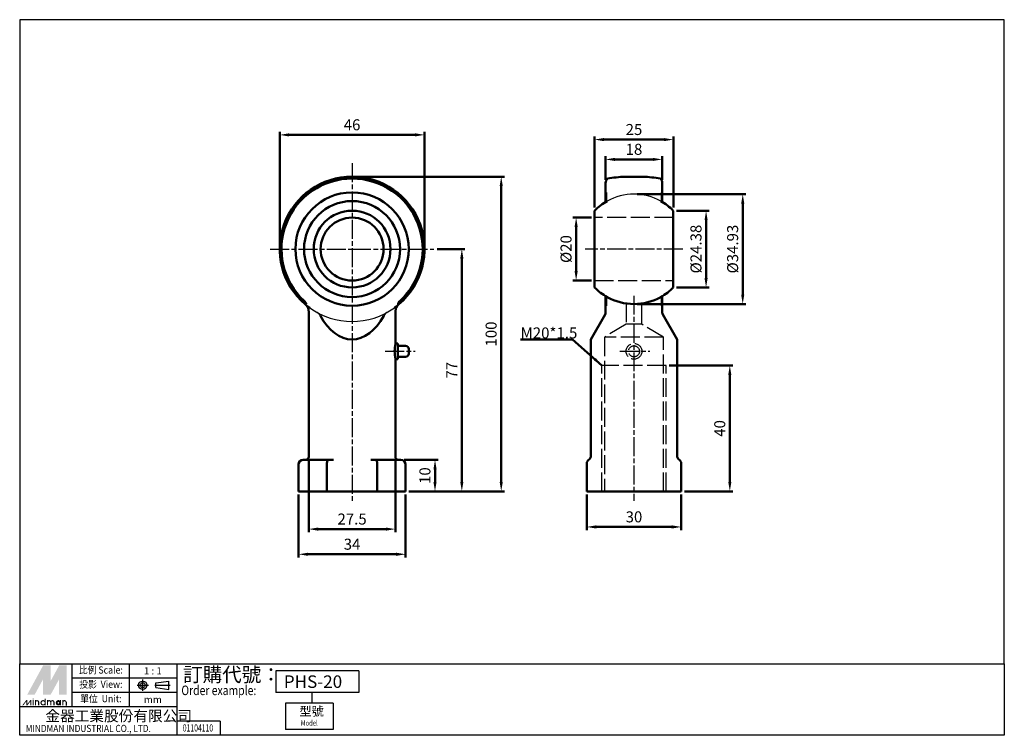
# Paper-space layout '配置1' of a CAD drawing. Units: millimetres. Extents: x 54 to 366, y 18 to 246.
import ezdxf
from ezdxf.enums import TextEntityAlignment as Align

# ---------------------------------------------------------------- set-up
doc = ezdxf.new("R2010")
doc.units = ezdxf.units.MM
for name, pattern in [('AM_ISO02W050', [7.5, 6, -1.5]), ('AM_ISO08W050x2', [9, 6, -0.75, 1.5, -0.75]), ('CENTER', [50.8, 31.75, -6.35, 6.35, -6.35])]:
    doc.linetypes.add(name, pattern=pattern)
doc.layers.get('0').update_dxf_attribs({"linetype": 'CONTINUOUS'})
doc.layers.get('Defpoints').update_dxf_attribs({"linetype": 'CONTINUOUS'})
for name, color, linetype, lineweight in [('AM_4', 3, 'CONTINUOUS', 25), ('AM_7', 1, 'AM_ISO08W050x2', 25), ('AM_REFDIM', 5, 'CONTINUOUS', 50), ('AM_VIS', 7, 'CONTINUOUS', 50)]:
    doc.layers.add(name, color=color, linetype=linetype, lineweight=lineweight)
doc.layers.add('LOGO', color=7, linetype='CONTINUOUS')
doc.styles.add('CHINESET', font='simplex.shx', dxfattribs={"bigfont": 'CHINESET.SHX'})
doc.styles.get("Standard").update_dxf_attribs({"font": 'ISOCP.SHX', "bigfont": 'CHINESET.SHX'})
doc.dimstyles.new('AM_ISO$0', dxfattribs={"dimtxt": 3.5, "dimasz": 3, "dimexe": 1, "dimexo": 1, "dimgap": 1, "dimtad": 1, "dimdsep": 46, "dimtxsty": 'STANDARD', "dimcen": 0, "dimclrd": 256, "dimclre": 256, "dimclrt": 256, "dimadec": 0, "dimazin": 2, "dimtp": 0.1, "dimtm": 0.1, "dimtfac": 0.71, "dimtmove": 0, "dimatfit": 3, "dimfxl": 1, "dimlwd": -1, "dimlwe": -1, "dimarcsym": 0})
doc.dimstyles.new('AM_ISO$7', dxfattribs={"dimtxt": 5, "dimasz": 2.5, "dimexe": 1, "dimexo": 1, "dimgap": 1.5, "dimtad": 1, "dimdsep": 46, "dimtxsty": 'STANDARD', "dimcen": 0, "dimclrd": 256, "dimclre": 256, "dimclrt": 256, "dimadec": 0, "dimazin": 2, "dimtp": 0.1, "dimtm": 0.1, "dimtfac": 0.71, "dimtmove": 0, "dimatfit": 3, "dimfxl": 1, "dimlwd": -1, "dimlwe": -1, "dimarcsym": 0})

# ---------------------------------------------------------------- blocks, each defined once
blk = doc.blocks.new('*D1')
at = {"layer": 'AM_REFDIM'}
for p, q in [((175.74, 105.8), (186.58, 105.8)), ((185.58, 102.8), (185.58, 98.8)), ((177.24, 95.8), (186.58, 95.8))]:
    blk.add_line(p, q, dxfattribs=at)
for points in [[(185.08, 102.8), (186.08, 102.8), (185.58, 105.8)], [(185.08, 98.8), (186.08, 98.8), (185.58, 95.8)]]:
    blk.add_solid(points, dxfattribs=at)
at = {"layer": 'Defpoints', "color": 0}
for p in [(174.74, 105.8), (176.24, 95.8), (185.58, 95.8)]:
    blk.add_point(p, dxfattribs=at)
at = {"layer": 'AM_REFDIM', "color": 5, "insert": (182.83, 100.8), "char_height": 3.5, "attachment_point": 5, "rotation": 90}
blk.add_mtext('10', dxfattribs=at)
blk = doc.blocks.new('*D2')
at = {"layer": 'AM_REFDIM'}
for p, q in [((186.24, 172.8), (195.1, 172.8)), ((194.1, 169.8), (194.1, 98.8)), ((177.24, 95.8), (195.1, 95.8))]:
    blk.add_line(p, q, dxfattribs=at)
for points in [[(193.6, 169.8), (194.6, 169.8), (194.1, 172.8)], [(193.6, 98.8), (194.6, 98.8), (194.1, 95.8)]]:
    blk.add_solid(points, dxfattribs=at)
at = {"layer": 'Defpoints', "color": 0}
for p in [(185.24, 172.8), (176.24, 95.8), (194.1, 95.8)]:
    blk.add_point(p, dxfattribs=at)
at = {"layer": 'AM_REFDIM', "color": 5, "insert": (191.35, 134.3), "char_height": 3.5, "attachment_point": 5, "rotation": 90}
blk.add_mtext('77', dxfattribs=at)
blk = doc.blocks.new('*D3')
at = {"layer": 'AM_REFDIM'}
for p, q in [((136.24, 173.8), (136.24, 210.09)), ((182.24, 173.8), (182.24, 210.09)), ((139.24, 209.09), (179.24, 209.09))]:
    blk.add_line(p, q, dxfattribs=at)
for points in [[(139.24, 209.59), (139.24, 208.59), (136.24, 209.09)], [(179.24, 209.59), (179.24, 208.59), (182.24, 209.09)]]:
    blk.add_solid(points, dxfattribs=at)
at = {"layer": 'Defpoints', "color": 0}
for p in [(182.24, 209.09), (136.24, 172.8), (182.24, 172.8)]:
    blk.add_point(p, dxfattribs=at)
at = {"layer": 'AM_REFDIM', "color": 5, "insert": (159.24, 211.84), "char_height": 3.5, "attachment_point": 5}
blk.add_mtext('46', dxfattribs=at)
blk = doc.blocks.new('*D4')
at = {"layer": 'AM_REFDIM'}
for p, q in [((160.24, 195.8), (207.6, 195.8)), ((206.6, 192.8), (206.6, 98.8)), ((177.24, 95.8), (207.6, 95.8))]:
    blk.add_line(p, q, dxfattribs=at)
for points in [[(206.1, 192.8), (207.1, 192.8), (206.6, 195.8)], [(206.1, 98.8), (207.1, 98.8), (206.6, 95.8)]]:
    blk.add_solid(points, dxfattribs=at)
at = {"layer": 'Defpoints', "color": 0}
for p in [(159.24, 195.8), (176.24, 95.8), (206.6, 95.8)]:
    blk.add_point(p, dxfattribs=at)
at = {"layer": 'AM_REFDIM', "color": 5, "insert": (203.85, 145.8), "char_height": 3.5, "attachment_point": 5, "rotation": 90}
blk.add_mtext('100', dxfattribs=at)
blk = doc.blocks.new('*D5')
at = {"layer": 'AM_REFDIM'}
for p, q in [((145.49, 105.8), (145.49, 82.8)), ((172.99, 105.8), (172.99, 82.8)), ((148.49, 83.8), (169.99, 83.8))]:
    blk.add_line(p, q, dxfattribs=at)
for points in [[(148.49, 84.3), (148.49, 83.3), (145.49, 83.8)], [(169.99, 84.3), (169.99, 83.3), (172.99, 83.8)]]:
    blk.add_solid(points, dxfattribs=at)
at = {"layer": 'Defpoints', "color": 0}
for p in [(145.49, 106.8), (172.99, 106.8), (172.99, 83.8)]:
    blk.add_point(p, dxfattribs=at)
at = {"layer": 'AM_REFDIM', "color": 5, "insert": (159.24, 86.55), "char_height": 3.5, "attachment_point": 5}
blk.add_mtext('27.5', dxfattribs=at)
blk = doc.blocks.new('*D6')
at = {"layer": 'AM_REFDIM'}
for p, q in [((142.24, 94.8), (142.24, 74.8)), ((176.24, 94.8), (176.24, 74.8)), ((145.24, 75.8), (173.24, 75.8))]:
    blk.add_line(p, q, dxfattribs=at)
for points in [[(145.24, 76.3), (145.24, 75.3), (142.24, 75.8)], [(173.24, 76.3), (173.24, 75.3), (176.24, 75.8)]]:
    blk.add_solid(points, dxfattribs=at)
at = {"layer": 'Defpoints', "color": 0}
for p in [(142.24, 95.8), (176.24, 95.8), (176.24, 75.8)]:
    blk.add_point(p, dxfattribs=at)
at = {"layer": 'AM_REFDIM', "color": 5, "insert": (159.24, 78.55), "char_height": 3.5, "attachment_point": 5}
blk.add_mtext('34', dxfattribs=at)
blk = doc.blocks.new('*D7')
at = {"layer": 'AM_REFDIM'}
for p, q in [((235.27, 182.8), (229.4, 182.8)), ((230.4, 179.8), (230.4, 165.8)), ((235.27, 162.8), (229.4, 162.8))]:
    blk.add_line(p, q, dxfattribs=at)
for points in [[(229.9, 179.8), (230.9, 179.8), (230.4, 182.8)], [(229.9, 165.8), (230.9, 165.8), (230.4, 162.8)]]:
    blk.add_solid(points, dxfattribs=at)
at = {"layer": 'Defpoints', "color": 0}
for p in [(236.27, 182.8), (230.4, 162.8), (236.27, 162.8)]:
    blk.add_point(p, dxfattribs=at)
at = {"layer": 'AM_REFDIM', "color": 5, "insert": (227.65, 172.8), "char_height": 3.5, "attachment_point": 5, "rotation": 90}
blk.add_mtext('%%c20', dxfattribs=at)
blk = doc.blocks.new('*D8')
at = {"layer": 'AM_REFDIM'}
for p, q in [((262.27, 184.99), (272.67, 184.99)), ((271.67, 181.99), (271.67, 163.6)), ((262.27, 160.6), (272.67, 160.6))]:
    blk.add_line(p, q, dxfattribs=at)
for points in [[(271.17, 181.99), (272.17, 181.99), (271.67, 184.99)], [(271.17, 163.6), (272.17, 163.6), (271.67, 160.6)]]:
    blk.add_solid(points, dxfattribs=at)
at = {"layer": 'Defpoints', "color": 0}
for p in [(261.27, 184.99), (261.27, 160.6), (271.67, 160.6)]:
    blk.add_point(p, dxfattribs=at)
at = {"layer": 'AM_REFDIM', "color": 5, "insert": (268.92, 172.8), "char_height": 3.5, "attachment_point": 5, "rotation": 90}
blk.add_mtext('%%c24.38', dxfattribs=at)
blk = doc.blocks.new('*D9')
at = {"layer": 'AM_REFDIM'}
for p, q in [((259.97, 135.8), (280.21, 135.8)), ((279.21, 132.8), (279.21, 98.8)), ((264.77, 95.8), (280.21, 95.8))]:
    blk.add_line(p, q, dxfattribs=at)
for points in [[(278.71, 132.8), (279.71, 132.8), (279.21, 135.8)], [(278.71, 98.8), (279.71, 98.8), (279.21, 95.8)]]:
    blk.add_solid(points, dxfattribs=at)
at = {"layer": 'Defpoints', "color": 0}
for p in [(258.97, 135.8), (263.77, 95.8), (279.21, 95.8)]:
    blk.add_point(p, dxfattribs=at)
at = {"layer": 'AM_REFDIM', "color": 5, "insert": (276.46, 115.8), "char_height": 3.5, "attachment_point": 5, "rotation": 90}
blk.add_mtext('40', dxfattribs=at)
blk = doc.blocks.new('*D10')
at = {"layer": 'AM_REFDIM'}
for p, q in [((233.77, 94.8), (233.77, 83.49)), ((263.77, 94.8), (263.77, 83.49)), ((236.77, 84.49), (260.77, 84.49))]:
    blk.add_line(p, q, dxfattribs=at)
for points in [[(236.77, 84.99), (236.77, 83.99), (233.77, 84.49)], [(260.77, 84.99), (260.77, 83.99), (263.77, 84.49)]]:
    blk.add_solid(points, dxfattribs=at)
at = {"layer": 'Defpoints', "color": 0}
for p in [(233.77, 95.8), (263.77, 95.8), (263.77, 84.49)]:
    blk.add_point(p, dxfattribs=at)
at = {"layer": 'AM_REFDIM', "color": 5, "insert": (248.77, 87.24), "char_height": 3.5, "attachment_point": 5}
blk.add_mtext('30', dxfattribs=at)
blk = doc.blocks.new('*D11')
at = {"layer": 'AM_REFDIM'}
for p, q in [((236.27, 185.99), (236.27, 208.59)), ((258.27, 207.59), (239.27, 207.59)), ((261.27, 185.99), (261.27, 208.59))]:
    blk.add_line(p, q, dxfattribs=at)
for points in [[(239.27, 208.09), (239.27, 207.09), (236.27, 207.59)], [(258.27, 208.09), (258.27, 207.09), (261.27, 207.59)]]:
    blk.add_solid(points, dxfattribs=at)
at = {"layer": 'Defpoints', "color": 0}
for p in [(236.27, 207.59), (236.27, 184.99), (261.27, 184.99)]:
    blk.add_point(p, dxfattribs=at)
at = {"layer": 'AM_REFDIM', "color": 5, "insert": (248.77, 210.34), "char_height": 3.5, "attachment_point": 5}
blk.add_mtext('25', dxfattribs=at)
blk = doc.blocks.new('*D12')
at = {"layer": 'AM_REFDIM'}
for p, q in [((239.77, 194.8), (239.77, 202.29)), ((254.77, 201.29), (242.77, 201.29)), ((257.77, 194.8), (257.77, 202.29))]:
    blk.add_line(p, q, dxfattribs=at)
for points in [[(242.77, 201.79), (242.77, 200.79), (239.77, 201.29)], [(254.77, 201.79), (254.77, 200.79), (257.77, 201.29)]]:
    blk.add_solid(points, dxfattribs=at)
at = {"layer": 'Defpoints', "color": 0}
for p in [(239.77, 201.29), (239.77, 193.8), (257.77, 193.8)]:
    blk.add_point(p, dxfattribs=at)
at = {"layer": 'AM_REFDIM', "color": 5, "insert": (248.77, 204.04), "char_height": 3.5, "attachment_point": 5}
blk.add_mtext('18', dxfattribs=at)
blk = doc.blocks.new('*D13')
at = {"layer": 'AM_REFDIM'}
for p, q in [((249.77, 190.26), (284.31, 190.26)), ((283.31, 187.26), (283.31, 158.34)), ((249.77, 155.34), (284.31, 155.34))]:
    blk.add_line(p, q, dxfattribs=at)
for points in [[(282.81, 187.26), (283.81, 187.26), (283.31, 190.26)], [(282.81, 158.34), (283.81, 158.34), (283.31, 155.34)]]:
    blk.add_solid(points, dxfattribs=at)
at = {"layer": 'Defpoints', "color": 0}
for p in [(248.77, 190.26), (248.77, 155.34), (283.31, 155.34)]:
    blk.add_point(p, dxfattribs=at)
at = {"layer": 'AM_REFDIM', "color": 5, "insert": (280.56, 172.8), "char_height": 3.5, "attachment_point": 5, "rotation": 90}
blk.add_mtext('%%c34.93', dxfattribs=at)

psp = doc.layouts.new('配置1')

# ---------------------------------------------------------------- linework, layer by layer
for centre, radius, start, end in [((248.767, 172.798), 17.462, 60.84441, 119.15559), ((159.239, 172.798), 23, 234.1775, 305.8225), ((146.987, 150.434), 2.5, 28.32182, 61.28361), ((171.491, 150.434), 2.5, 118.71639, 151.67818)]:
    psp.add_arc(centre, radius, start, end)
at = {"layer": 'AM_4', "linetype": 'AM_ISO02W050'}
for p, q in [((261.267, 182.798), (236.267, 182.798)), ((236.267, 162.798), (261.267, 162.798)), ((246.267, 155.516), (246.267, 148.912)), ((251.267, 148.912), (251.267, 155.516)), ((246.267, 148.912), (239.429, 144.803)), ((251.267, 148.912), (246.267, 148.912)), ((258.105, 144.803), (251.267, 148.912)), ((239.429, 144.803), (239.429, 95.803)), ((258.105, 144.803), (239.429, 144.803)), ((258.105, 95.803), (258.105, 144.803)), ((238.564, 95.803), (238.564, 135.803)), ((258.97, 135.803), (238.564, 135.803)), ((258.97, 95.803), (258.97, 135.803))]:
    psp.add_line(p, q, dxfattribs=at)
at = {"layer": 'AM_4', "linetype": 'AM_ISO02W050', "ltscale": 0.8}
for radius in [2.5, 1.75]:
    psp.add_circle((248.767, 140.303), radius, dxfattribs=at)
at = {"layer": 'AM_7'}
for p, q in [((159.239, 200.047), (159.239, 92.803)), ((133.239, 172.798), (159.239, 172.798)), ((159.239, 172.798), (159.239, 172.798)), ((159.239, 172.798), (159.239, 172.798)), ((159.239, 172.798), (185.239, 172.798)), ((264.267, 172.798), (233.267, 172.798)), ((248.767, 157.973), (248.767, 92.803)), ((169.76, 140.303), (179.239, 140.303)), ((244.323, 140.303), (253.803, 140.303))]:
    psp.add_line(p, q, dxfattribs=at)
at = {"layer": 'AM_VIS'}
for p, q in [((245.882, 195.798), (251.651, 195.798)), ((239.767, 190.798), (239.767, 193.798)), ((239.967, 190.798), (239.767, 190.798)), ((239.767, 190.798), (239.767, 187.763)), ((239.967, 188.048), (239.967, 190.798)), ((257.767, 190.798), (257.567, 190.798)), ((257.567, 190.798), (257.567, 188.048)), ((257.767, 193.798), (257.767, 190.798)), ((257.767, 190.798), (257.767, 187.763)), ((240.259, 188.048), (239.967, 188.048)), ((239.967, 187.881), (239.967, 188.048)), ((257.567, 188.048), (257.274, 188.048)), ((257.567, 188.048), (257.567, 187.881)), ((236.267, 182.798), (236.267, 184.992)), ((261.267, 184.992), (261.267, 182.798)), ((236.267, 182.798), (236.267, 162.798)), ((261.267, 162.798), (261.267, 182.798)), ((236.267, 160.604), (236.267, 162.798)), ((261.267, 162.798), (261.267, 160.604)), ((239.767, 157.834), (239.767, 154.798)), ((239.967, 157.548), (239.967, 157.715)), ((239.967, 154.798), (239.967, 157.548)), ((239.967, 157.548), (240.259, 157.548)), ((257.274, 157.548), (257.567, 157.548)), ((257.567, 157.715), (257.567, 157.548)), ((257.567, 157.548), (257.567, 154.798)), ((257.767, 157.834), (257.767, 154.798)), ((144.34, 155.276), (144.455, 155.179)), ((144.455, 155.179), (144.644, 155.404)), ((173.834, 155.404), (174.023, 155.179)), ((174.023, 155.179), (174.138, 155.276)), ((239.767, 154.798), (239.967, 154.798)), ((239.767, 152.551), (239.767, 154.798)), ((257.567, 154.798), (257.767, 154.798)), ((257.767, 154.798), (257.767, 152.551)), ((145.489, 152.913), (145.489, 106.803)), ((172.989, 152.913), (172.989, 142.803)), ((235.017, 144.056), (239.633, 152.051)), ((257.9, 152.051), (262.517, 144.056)), ((235.017, 106.803), (235.017, 144.056)), ((262.517, 144.056), (262.517, 106.803)), ((172.989, 142.803), (173.739, 142.803)), ((173.739, 142.803), (173.739, 137.803)), ((173.739, 142.053), (176.239, 142.053)), ((177.239, 141.053), (177.239, 139.553)), ((172.989, 137.803), (172.989, 106.803)), ((172.989, 137.803), (173.739, 137.803)), ((173.739, 138.553), (176.239, 138.553)), ((142.239, 104.303), (142.239, 95.803)), ((143.739, 105.803), (151.623, 105.803)), ((151.239, 104.303), (151.239, 95.803)), ((153.297, 105.803), (151.623, 105.803)), ((166.855, 105.803), (165.181, 105.803)), ((166.855, 105.803), (174.739, 105.803)), ((167.239, 104.303), (167.239, 95.803)), ((176.239, 104.303), (176.239, 95.803)), ((233.767, 95.803), (233.767, 104.638)), ((263.767, 104.638), (263.767, 95.803)), ((151.239, 95.803), (142.239, 95.803)), ((151.239, 95.803), (167.239, 95.803)), ((176.239, 95.803), (167.239, 95.803)), ((239.429, 95.803), (233.767, 95.803)), ((258.105, 95.803), (239.429, 95.803)), ((263.767, 95.803), (258.105, 95.803))]:
    psp.add_line(p, q, dxfattribs=at)
for radius in [18, 15.25, 12.194, 10]:
    psp.add_circle((159.239, 172.798), radius, dxfattribs=at)
for centre, radius, start, end in [((159.239, 172.798), 23, 310.37316, 229.62684), ((159.239, 172.798), 22.422, 312.75089, 227.24911), ((241.767, 193.798), 2, 134.66378, 180), ((248.767, 141.537), 54.337, 93.04292, 98.89929), ((248.767, 141.537), 54.337, 81.10071, 86.95708), ((255.767, 193.798), 2, 0, 45.33622), ((248.767, 172.798), 17.462, 119.15559, 135.71041), ((248.767, 172.798), 17.462, 44.28959, 60.84441), ((248.767, 172.798), 17.462, 224.28959, 240.84441), ((248.767, 172.798), 17.462, 299.15559, 315.71041), ((248.767, 172.798), 17.462, 240.84441, 299.15559), ((159.239, 172.798), 23, 230, 234.1775), ((159.239, 172.798), 23, 305.8225, 310), ((238.767, 152.551), 1, 330, 0), ((258.767, 152.551), 1, 180, 210), ((186.789, 140.277), 14.029, 169.62895, 179.89537), ((176.239, 141.053), 1, 0, 90), ((186.789, 140.329), 14.029, 180.10463, 190.37105), ((176.239, 139.553), 1, 270, 0), ((144.489, 106.803), 1, 270, 0), ((173.989, 106.803), 1, 180, 270), ((234.017, 106.803), 1, 300, 0), ((263.517, 106.803), 1, 180, 240), ((143.739, 104.303), 1.5, 90, 180), ((174.739, 104.303), 1.5, 0, 90), ((235.267, 104.638), 1.5, 120.00003, 179.99997), ((262.267, 104.638), 1.5, 0.00003, 59.99997)]:
    psp.add_arc(centre, radius, start, end, dxfattribs=at)
psp.add_ellipse((159.239, 167.872), major_axis=(0, 23.816), ratio=0.5773503, start_param=2.3217953, end_param=3.96139, dxfattribs=at)
for points, degree, knots in [([(144.644, 155.404), (144.644, 155.404), (144.644, 155.404), (144.644, 155.404), (144.644, 155.405), (144.646, 155.41), (144.648, 155.415), (144.648, 155.432), (144.647, 155.446), (144.638, 155.491), (144.626, 155.528), (144.574, 155.648), (144.521, 155.74), (144.341, 156), (144.195, 156.17), (144.018, 156.333)], 3, [-0.000093442, -0.000093442, -0.000093442, -0.000093442, 0, 0, 0.001610653, 0.001610653, 0.00457321, 0.00457321, 0.008464293, 0.008464293, 0.014818781, 0.014818781, 0.025489264, 0.025489264, 0.041246603, 0.041246603, 0.041246603, 0.041246603]), ([(145.489, 152.913), (145.331, 153.873), (144.885, 154.717), (144.669, 154.974), (144.422, 155.207)], 1, [0, 0, 0.9728742, 1.9281742, 2.2637324, 2.6035834, 2.6035834]), ([(174.056, 155.207), (173.824, 154.989), (173.617, 154.75), (173.161, 153.913), (172.989, 152.913)], 1, [0, 0, 0.319137, 0.6347126, 1.5884676, 2.6030795, 2.6030795]), ([(174.46, 156.333), (174.283, 156.17), (174.137, 155.999), (173.957, 155.74), (173.904, 155.648), (173.852, 155.528), (173.84, 155.491), (173.831, 155.446), (173.83, 155.432), (173.83, 155.415), (173.832, 155.41), (173.834, 155.405), (173.834, 155.404), (173.834, 155.404), (173.834, 155.404), (173.834, 155.404)], 3, [0, 0, 0, 0, 0.721748, 0.721748, 1.2104883, 1.2104883, 1.5013075, 1.5013075, 1.6795364, 1.6795364, 1.8149298, 1.8149298, 1.8890743, 1.8890743, 1.8967971, 1.8967971, 1.8967971, 1.8967971]), ([(151.239, 104.303), (151.239, 104.493), (151.248, 104.681), (151.283, 105.035), (151.309, 105.197), (151.377, 105.477), (151.418, 105.591), (151.488, 105.714), (151.514, 105.747), (151.567, 105.792), (151.595, 105.803), (151.623, 105.803), (151.623, 105.803), (151.623, 105.803)], 3, [0, 0, 0, 0, 0.5695265, 0.5695265, 1.147777, 1.147777, 1.7442668, 1.7442668, 2.0702193, 2.0702193, 2.3972196, 2.3972196, 2.3994095, 2.3994095, 2.3994095, 2.3994095]), ([(167.239, 104.303), (167.239, 104.493), (167.23, 104.681), (167.195, 105.035), (167.169, 105.197), (167.101, 105.477), (167.061, 105.591), (166.99, 105.714), (166.964, 105.747), (166.911, 105.792), (166.883, 105.803), (166.855, 105.803), (166.855, 105.803), (166.855, 105.803)], 3, [-2.4000239, -2.4000239, -2.4000239, -2.4000239, -1.8298312, -1.8298312, -1.2509042, -1.2509042, -0.6537166, -0.6537166, -0.3273828, -0.3273828, 0, 0, 0.0021925, 0.0021925, 0.0021925, 0.0021925])]:
    psp.add_open_spline(points, degree=degree, knots=knots, dxfattribs=at)
at = {"layer": 'LOGO', "color": 4}
for p, q in [((70.347, 27.363), (70.347, 41.007)), ((88.539, 27.363), (88.539, 41.007)), ((103.699, 18.267), (103.699, 41.007)), ((161.371, 38.733), (134.976, 38.733)), ((134.976, 38.733), (134.976, 31.911)), ((161.371, 38.733), (161.371, 31.911)), ((103.699, 36.459), (70.347, 36.459)), ((103.699, 31.911), (70.347, 31.911)), ((161.371, 31.911), (134.976, 31.911)), ((146.455, 31.911), (146.455, 28.5)), ((138.085, 28.5), (138.085, 20.162)), ((153.244, 28.5), (138.085, 28.5)), ((153.244, 28.5), (153.244, 20.162)), ((103.699, 27.363), (53.671, 27.363)), ((117.344, 22.815), (103.699, 22.815)), ((117.344, 22.815), (117.344, 18.267)), ((153.244, 20.162), (138.085, 20.162))]:
    psp.add_line(p, q, dxfattribs=at)
at = {"layer": 'LOGO', "linetype": 'AM_ISO08W050x2', "ltscale": 0.3}
for p, q in [((92.749, 32.37), (92.749, 36.01)), ((90.929, 34.19), (94.569, 34.19))]:
    psp.add_line(p, q, dxfattribs=at)
at = {"layer": 'LOGO', "linetype": 'Continuous'}
for p, q in [((96.907, 34.964), (101.046, 35.51)), ((96.907, 33.416), (101.046, 32.87))]:
    psp.add_line(p, q, dxfattribs=at)
at = {"layer": 'LOGO'}
for p, q in [((96.907, 33.416), (96.907, 34.964)), ((101.046, 32.87), (101.046, 35.51)), ((68.575, 27.753), (68.575, 28.77))]:
    psp.add_line(p, q, dxfattribs=at)
at = {"layer": 'LOGO', "linetype": 'CENTER', "ltscale": 0.5}
psp.add_line((96.576, 34.19), (101.463, 34.19), dxfattribs=at)
at = {"layer": 'LOGO', "color": 4}
for points in [[(53.671, 41.007), (366.387, 41.007), (366.387, 245.697), (53.671, 245.697)], [(53.671, 41.007), (366.387, 41.007), (366.387, 18.267), (53.671, 18.267)]]:
    psp.add_lwpolyline(points, close=True, dxfattribs=at)
at = {"layer": 'LOGO', "color": 5, "const_width": 0.34}
for points in [[(59.704, 28.77, 1), (58.685, 28.77, 1)], [(63.547, 28.77, 1), (62.528, 28.77, 1)], [(64.564, 28.77, 1), (63.545, 28.77, 1)], [(68.406, 28.77, 1), (67.387, 28.77, 1)]]:
    psp.add_lwpolyline(points, format="xyb", dxfattribs=at)
for points in [[(60.437, 28.601, 1), (61.795, 28.601, 1)], [(65.296, 28.601, 1), (66.655, 28.601, 1)]]:
    psp.add_lwpolyline(points, format="xyb", close=True, dxfattribs=at)
at = {"layer": 'LOGO', "color": 5}
psp.add_lwpolyline([(65.467, 28.601, 1.0000001), (66.484, 28.601, 1.0000001)], format="xyb", close=True, dxfattribs=at)
at = {"layer": 'LOGO', "linetype": 'Continuous'}
for radius in [1.32, 0.774]:
    psp.add_circle((92.749, 34.19), radius, dxfattribs=at)
at = {"layer": 'LOGO', "color": 5}
psp.add_circle((65.976, 28.601), 0.509, dxfattribs=at)
for points in [[(56.031, 31.143), (57.014, 31.143), (61.116, 40.467), (62.099, 40.467)], [(57.421, 31.143), (58.404, 31.143), (62.099, 39.721), (61.116, 36.116)], [(61.116, 31.143), (62.099, 31.143), (61.116, 36.116), (62.099, 39.721)], [(62.506, 40.467), (63.489, 40.467), (62.506, 31.889), (63.489, 35.494)], [(62.506, 31.889), (63.489, 35.494), (67.185, 40.467), (66.202, 40.467)], [(62.506, 31.143), (63.489, 31.143), (67.185, 39.721), (66.202, 36.116)], [(67.185, 39.721), (66.202, 36.116), (67.185, 31.143), (66.202, 31.143)], [(67.592, 31.143), (68.575, 31.143), (67.592, 40.467), (68.575, 40.467)], [(54.454, 27.753), (54.793, 27.753), (55.748, 29.448), (56.087, 29.448)], [(55.748, 29.448), (56.087, 29.448), (55.748, 27.753), (56.087, 27.753)], [(55.748, 27.753), (56.087, 27.753), (57.042, 29.448), (57.381, 29.448)], [(57.042, 29.448), (57.381, 29.448), (57.042, 27.753), (57.381, 27.753)], [(57.782, 29.686), (58.121, 29.686), (57.782, 29.957), (58.121, 29.957)], [(57.782, 29.448), (58.121, 29.448), (57.782, 27.753), (58.121, 27.753)], [(58.517, 29.448), (58.856, 29.448), (58.517, 27.753), (58.856, 27.753)], [(59.534, 28.77), (59.873, 28.77), (59.534, 27.753), (59.873, 27.753)], [(61.625, 29.957), (61.964, 29.957), (61.625, 27.753), (61.964, 27.753)], [(62.359, 29.448), (62.698, 29.448), (62.359, 27.753), (62.698, 27.753)], [(63.376, 28.77), (63.715, 28.77), (63.376, 27.753), (63.715, 27.753)], [(64.393, 28.77), (64.732, 28.77), (64.393, 27.753), (64.732, 27.753)], [(66.484, 29.448), (66.823, 29.448), (66.484, 27.753), (66.823, 27.753)], [(67.219, 27.753), (67.558, 27.753), (67.219, 29.448), (67.558, 29.448)], [(68.236, 28.77), (68.575, 28.77), (68.236, 27.753), (68.575, 27.753)]]:
    psp.add_solid(points, dxfattribs=at)
at = {"layer": 'LOGO', "color": 2}
for points in [[(57.014, 31.143), (57.421, 31.143), (62.099, 40.467), (62.506, 40.467)], [(62.099, 40.467), (62.506, 40.467), (62.099, 31.143), (62.506, 31.143)], [(62.099, 31.143), (62.506, 31.143), (67.185, 40.467), (67.592, 40.467)], [(67.185, 40.467), (67.592, 40.467), (67.185, 31.143), (67.592, 31.143)]]:
    psp.add_solid(points, dxfattribs=at)

# ---------------------------------------------------------------- texts
at = {"layer": 'AM_REFDIM', "color": 5}
psp.add_text('M20*1.5', height=3.5, dxfattribs=at).set_placement((212.75, 144.389))
at = {"layer": 'LOGO', "style": 'CHINESET', "width": 0.9}
for s, p in [('比例 Scale:', (79.443, 38.733, 149.032)), ('投影  View:', (79.443, 34.185, 149.032)), ('單位  Unit:', (79.443, 29.637, 149.032))]:
    psp.add_text(s, height=2.274, dxfattribs=at).set_placement(p, align=Align.MIDDLE)
at = {"layer": 'LOGO', "style": 'CHINESET'}
for s, p in [('1 : 1', (95.957, 38.733)), ('mm', (95.957, 29.637))]:
    psp.add_text(s, height=2.274, dxfattribs=at).set_placement(p, align=Align.MIDDLE_CENTER)
at = {"layer": 'LOGO', "color": 7, "style": 'CHINESET'}
psp.add_text('訂購代號：', height=4.5479, dxfattribs=at).set_placement((105.56, 35.314))
at = {"layer": 'LOGO', "linetype": 'Continuous', "style": 'CHINESET'}
for s, height, p in [('PHS-20', 3.98, (137.556, 33.335)), ('金器工業股份有限公司', 3.411, (61.839, 22.735))]:
    psp.add_text(s, height=height, dxfattribs=at).set_placement(p)
at = {"layer": 'LOGO', "color": 7, "style": 'CHINESET', "width": 0.8}
psp.add_text('Order example:', height=3.03196, dxfattribs=at).set_placement((105.016, 31.045))
at = {"layer": 'LOGO', "style": 'CHINESET'}
psp.add_text('型號', height=2.8429, dxfattribs=at).set_placement((142.495, 24.501, 149.032))
at = {"layer": 'LOGO', "linetype": 'Continuous', "style": 'CHINESET'}
for s, height, width, p in [('Model', 1.7057, 0.8, (142.949, 21.339, 149.032)), ('MINDMAN INDUSTRIAL CO., LTD.', 2.27397, 0.85, (55.574, 19.323))]:
    psp.add_text(s, height=height, dxfattribs=dict(at, width=width)).set_placement(p)
at = {"layer": 'LOGO', "style": 'CHINESET', "width": 0.7}
psp.add_text('01104110', height=2.2743, dxfattribs=at).set_placement((110.286, 19.477), align=Align.CENTER)

# ---------------------------------------------------------------- dimensions: what is measured, and where the dimension line sits
at = {"layer": 'AM_REFDIM'}
for base, p1, p2, picture, middle in [((182.239, 209.086), (136.239, 172.798), (182.239, 172.798), '*D3', (159.239, 211.836)), ((236.267, 207.59), (261.267, 184.992), (236.267, 184.992), '*D11', (248.767, 210.341)), ((239.767, 201.292), (257.767, 193.798), (239.767, 193.798), '*D12', (248.767, 204.042)), ((176.239, 75.803), (142.239, 95.803), (176.239, 95.803), '*D6', (159.239, 78.553)), ((263.767, 84.487), (233.767, 95.803), (263.767, 95.803), '*D10', (248.767, 87.237))]:
    dim = psp.add_linear_dim(base=base, p1=p1, p2=p2, dimstyle='AM_ISO$0', override={"dimclrt": 5, "dimtdec": 2}, dxfattribs=at)
    dim.commit()
    dim.dimension.update_dxf_attribs({"geometry": picture, "text_midpoint": middle})
for base, p1, p2, angle, override, picture, middle in [((206.59704, 95.80312), (159.23905, 195.79813), (176.23905, 95.80312), 90, {"dimclrt": 5, "dimtdec": 2}, '*D4', (203.84704, 145.80062)), ((194.09585, 95.80312), (185.23905, 172.79813), (176.23905, 95.80312), 90, {"dimclrt": 5}, '*D2', (191.34585, 134.30062)), ((279.21, 95.803), (258.97, 135.803), (263.767, 95.803), 90, {"dimclrt": 5, "dimtdec": 2}, '*D9', (276.46, 115.803)), ((185.583, 95.803), (174.739, 105.803), (176.239, 95.803), 270, {"dimclrt": 5}, '*D1', (182.833, 100.803))]:
    dim = psp.add_linear_dim(base=base, p1=p1, p2=p2, angle=angle, dimstyle='AM_ISO$0', override=override, dxfattribs=at)
    dim.commit()
    dim.dimension.update_dxf_attribs({"geometry": picture, "text_midpoint": middle})
for base, p1, p2, text, override, picture, middle in [((283.310334939, 155.335634011), (248.766503954, 190.260634011), (248.766503954, 155.335634011), '%%c<>', {"dimclrt": 5}, '*D13', (280.560334939, 172.798134011)), ((271.674, 160.604), (261.267, 184.992), (261.267, 160.604), '%%c24.38', {"dimclrt": 5, "dimtdec": 2}, '*D8', (268.924, 172.798)), ((230.401, 162.798), (236.267, 182.798), (236.267, 162.798), '%%c<>', {"dimclrt": 5, "dimtdec": 2}, '*D7', (227.65, 172.798))]:
    dim = psp.add_linear_dim(base=base, p1=p1, p2=p2, angle=90, text=text, dimstyle='AM_ISO$0', override=override, dxfattribs=at)
    dim.commit()
    dim.dimension.update_dxf_attribs({"geometry": picture, "text_midpoint": middle})
dim = psp.add_linear_dim(base=(172.989, 83.803), p1=(145.489, 106.803), p2=(172.989, 106.803), dimstyle='AM_ISO$0', override={"dimclrt": 5, "dimtdec": 2}, dxfattribs=at)
dim.commit()
dim.dimension.update_dxf_attribs({"geometry": '*D5', "text_midpoint": (159.239, 83.803), "dimtype": 160})

# ---------------------------------------------------------------- leaders
psp.add_leader([(238.564, 135.803), (229.297, 144.084), (212.741, 144.084)], dimstyle='AM_ISO$7', override={"dimtxt": 3.5, "dimasz": 3, "dimgap": 1, "dimclrt": 5}, dxfattribs=at)

doc.saveas('drawing.dxf')
